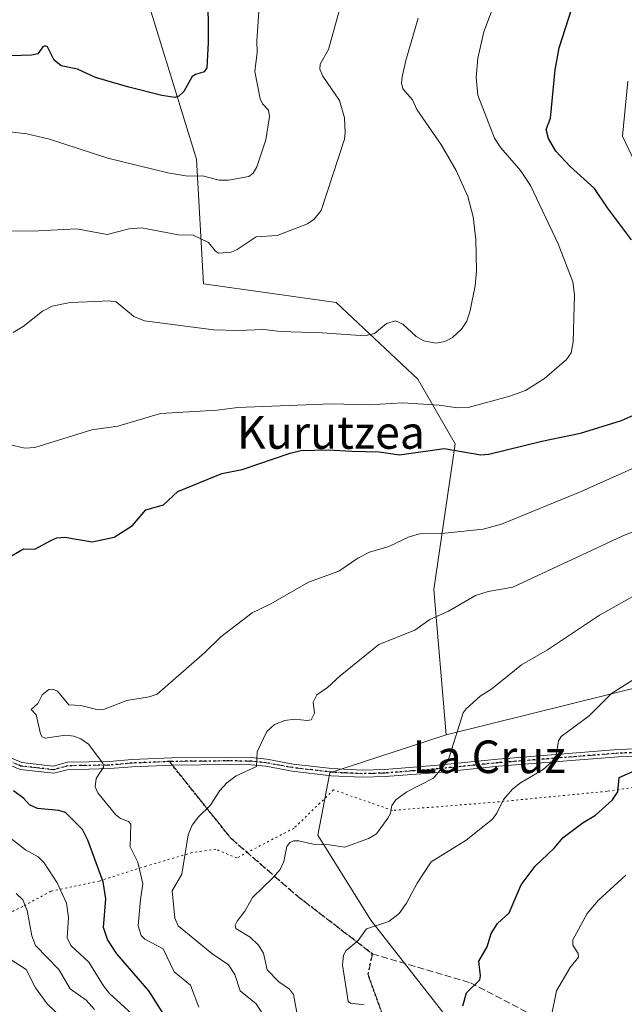
# Model space of a CAD drawing. Units: metres. Extents: x 654789 to 658248, y 4748682 to 4751073.
# Drawn here: x 655547 to 655695, y 4750303 to 4750544 of the extents above; entities that cross this region are included whole.
import ezdxf
from ezdxf.enums import TextEntityAlignment as Align

# ---------------------------------------------------------------- set-up
doc = ezdxf.new("R2010")
doc.units = ezdxf.units.M
doc.header["$MEASUREMENT"] = 0
for name, pattern in [('DGN Style 3', [2.307223458686699, 1.648016756204785, -0.6592067024819142]), ('DGN Style 4', [2.6384748266838614, 1.318413404963828, -0.6592067024819142, 0.001648016756204785, -0.6592067024819142]), ('DGN Style 5', [1.1536117293433497, 0.4944050268614355, -0.6592067024819142])]:
    doc.linetypes.add(name, pattern=pattern)
for name, color, linetype, lineweight in [('Arbolado forestal CxS', 92, 'Continuous', 0), ('Camino Cxs', 7, 'Continuous', 0), ('Camino eje', 30, 'DGN Style 4', 13), ('Curva de nivel maestra', 30, 'Continuous', 30), ('Curva de nivel normal', 30, 'Continuous', 0), ('Pastizal CxS', 92, 'Continuous', 0), ('Ruta', 7, 'DGN Style 5', 30), ('Senda', 7, 'DGN Style 3', 0), ('Senda no paivmentada conexión', 7, 'DGN Style 3', 0), ('Texto cartográfico', 7, 'Continuous', 0), ('Vía pecuaria eje', 92, 'DGN Style 5', 0)]:
    doc.layers.add(name, color=color, linetype=linetype, lineweight=lineweight)
doc.styles.add('Style-Arial', font='txt')

msp = doc.modelspace()

# ---------------------------------------------------------------- linework, layer by layer
at = {"layer": 'Arbolado forestal CxS', "color": 92, "linetype": 'Continuous', "lineweight": 0}
for points in [[(655451.9751000004, 4750826.668500001, 737.8139999999986), (655463.8564999999, 4750821.727700001, 739.9406000000017), (655495.5213000001, 4750787.847899999, 747.630799999999), (655514.0910999998, 4750735.331700001, 744.3674000000028), (655525.2088000001, 4750669.987700001, 754.4980999999971), (655519.1653000005, 4750647.6391, 755.4649999999965), (655534.5069000004, 4750642.775900001, 762.0568000000059), (655550.8300999999, 4750613.759299999, 774.6209999999992), (655558.8104999998, 4750589.708900001, 782.2669000000024), (655574.0701000001, 4750590.567500001, 788.5822000000044), (655581.1769000003, 4750583.0405, 792.6315999999933), (655577.8435000004, 4750549.283100001, 795.7713999999978), (655589.8595000004, 4750510.0277, 803.5460000000021), (655591.5691000001, 4750479.5255, 811.6085000000021), (655624.0872999999, 4750474.914100001, 813), (655644.0824999996, 4750456.1273, 818.3470999999992), (655653.2159000002, 4750440.360300001, 823.8303000000016), (655648.0015000004, 4750404.6691, 834.0264000000025), (655651.0557000004, 4750369.0977, 839.2967999999966)], [(655577.8435000004, 4750549.283100001, 795.7713999999978), (655589.8595000004, 4750510.0277, 803.5460000000021), (655591.5691000001, 4750479.5255, 811.6085000000021), (655624.0872999999, 4750474.914100001, 813), (655644.0824999996, 4750456.1273, 818.3470999999992), (655653.2159000002, 4750440.360300001, 823.8303000000016), (655648.0015000004, 4750404.6691, 834.0264000000025), (655651.0557000004, 4750369.0977, 839.2967999999966), (655622.5560999997, 4750359.7761, 836.9686999999976), (655619.5938999997, 4750344.4683, 839.2238999999972), (655632.6173, 4750323.671700001, 844.4140000000043), (655650.7675000001, 4750300.405900001, 848.6592999999993), (655689.3596000001, 4750227.195699999, 861.164499999999), (655714.0632999997, 4750190.670299999, 864.0818)], [(656181.4231000004, 4750524.420700001, 912.8101000000024), (656118.3068000004, 4750488.515900001, 909.5023999999976), (656060.0607000003, 4750467.946900001, 907.2486999999965), (656022.6540999999, 4750458.4943, 905.3257000000013), (655972.2313000001, 4750469.203700001, 898.1389999999956), (655941.6129000002, 4750474.478900001, 891.4269999999962), (655894.2364999996, 4750450.252900001, 883.4651000000014), (655840.5630999999, 4750421.481899999, 868.9943000000059), (655808.5181, 4750393.028700001, 862.8757999999945), (655760.8509999998, 4750389.1503, 854.5717000000004), (655711.2928999999, 4750383.9727, 846.6349999999949), (655651.0557000004, 4750369.0977, 839.2967999999966)], [(655714.0632999997, 4750190.670299999, 864.0818), (655689.3596000001, 4750227.195699999, 861.164499999999), (655650.7675000001, 4750300.405900001, 848.6592999999993), (655632.6173, 4750323.671700001, 844.4140000000043), (655619.5938999997, 4750344.4683, 839.2238999999972), (655622.5560999997, 4750359.7761, 836.9686999999976), (655651.0557000004, 4750369.0977, 839.2967999999966), (655711.2928999999, 4750383.9727, 846.6349999999949)], [(655651.0557000004, 4750369.0977, 839.2967999999966), (655622.5560999997, 4750359.7761, 836.9686999999976), (655619.5938999997, 4750344.4683, 839.2238999999972), (655632.6173, 4750323.671700001, 844.4140000000043), (655650.7675000001, 4750300.405900001, 848.6592999999993), (655689.3596000001, 4750227.195699999, 861.164499999999), (655714.0632999997, 4750190.670299999, 864.0818), (655751.1524999999, 4750177.857899999, 863.9924000000028), (655802.7653000001, 4750172.890500001, 859.8987999999954), (655886.0226999996, 4750179.8347, 852.5519999999962), (655932.3821, 4750186.2371, 847.7439000000013), (655983.8761999998, 4750189.536499999, 838.7038999999932), (656006.6867000004, 4750196.2301, 836.7388999999966), (656037.5225000001, 4750220.214299999, 836.1659999999974), (656072.3031000001, 4750235.351700001, 832.8983000000007), (656086.1350999996, 4750247.002499999, 830.8784000000014), (656101.3208999997, 4750252.9483, 828.0267000000022), (656112.1177000003, 4750254.378900001, 826.4707999999956)], [(655651.0557000004, 4750369.0977, 839.2967999999966), (655622.5560999997, 4750359.7761, 836.9686999999976), (655619.5938999997, 4750344.4683, 839.2238999999972), (655632.6173, 4750323.671700001, 844.4140000000043), (655650.7675000001, 4750300.405900001, 848.6592999999993), (655689.3596000001, 4750227.195699999, 861.164499999999), (655714.0632999997, 4750190.670299999, 864.0818), (655751.1524999999, 4750177.857899999, 863.9924000000028), (655802.7653000001, 4750172.890500001, 859.8987999999954), (655886.0226999996, 4750179.8347, 852.5519999999962), (655932.3821, 4750186.2371, 847.7439000000013), (655983.8761999998, 4750189.536499999, 838.7038999999932), (656006.6867000004, 4750196.2301, 836.7388999999966), (656037.5225000001, 4750220.214299999, 836.1659999999974), (656072.3031000001, 4750235.351700001, 832.8983000000007), (656086.1350999996, 4750247.002499999, 830.8784000000014), (656101.3208999997, 4750252.9483, 828.0267000000022), (656112.1177000003, 4750254.378900001, 826.4707999999956)]]:
    msp.add_polyline3d(points, dxfattribs=at)
at = {"layer": 'Camino Cxs', "color": 7, "linetype": 'Continuous', "lineweight": 0}
for points in [[(655725.3201000001, 4750364.880100001, 859.8668999999937), (655693.2200999996, 4750363.6801, 852.2949999999984), (655663.8800999997, 4750361.360099999, 846.5310000000027), (655649.1501000002, 4750359.870100001, 847.7256000000052), (655636.0900999998, 4750358.8201, 842.234700000001), (655630.4401000004, 4750358.6601, 842.0381000000052), (655622.8800999997, 4750359.040100001, 840.9115000000021), (655613.3501000004, 4750360.1601, 838.5304000000033), (655606.8701, 4750361.350099999, 837.9348000000027), (655603.2901, 4750361.7301, 836.5127000000067), (655598.0100999996, 4750361.800100001, 835.8138999999939), (655583.9101, 4750361.670100001, 833.1897000000026), (655574.1501000002, 4750361.2601, 832.3218000000053), (655568.6601, 4750360.780099999, 831.561600000001), (655563.5301000001, 4750360.690099999, 830.310500000007), (655558.5500999996, 4750360.600099999, 828.8494000000064), (655554.9401000004, 4750359.630100001, 828.5859999999958), (655546.6801000005, 4750360.550100001, 828.0567000000011), (655540.0500999996, 4750363.380100001, 826.5571999999956)], [(655725.3201000001, 4750364.880100001, 859.8668999999937), (655693.2200999996, 4750363.6801, 852.2949999999984), (655663.8800999997, 4750361.360099999, 846.5310000000027), (655649.1501000002, 4750359.870100001, 847.7256000000052), (655636.0900999998, 4750358.8201, 842.234700000001), (655630.4401000004, 4750358.6601, 842.0381000000052), (655622.8800999997, 4750359.040100001, 840.9115000000021), (655613.3501000004, 4750360.1601, 838.5304000000033), (655606.8701, 4750361.350099999, 837.9348000000027), (655603.2901, 4750361.7301, 836.5127000000067), (655598.0100999996, 4750361.800100001, 835.8138999999939), (655583.9101, 4750361.670100001, 833.1897000000026), (655574.1501000002, 4750361.2601, 832.3218000000053), (655568.6601, 4750360.780099999, 831.561600000001), (655563.5301000001, 4750360.690099999, 830.310500000007), (655558.5500999996, 4750360.600099999, 828.8494000000064), (655554.9401000004, 4750359.630100001, 828.5859999999958), (655546.6801000005, 4750360.550100001, 828.0567000000011), (655540.0500999996, 4750363.380100001, 826.5571999999956)], [(655540.7001, 4750365.0101, 826.9104999999981), (655547.1300999997, 4750362.2601, 827.864400000006), (655554.8000999996, 4750361.4101, 828.8168000000006), (655558.3000999996, 4750362.350099999, 829.0087000000058), (655563.5000999998, 4750362.440099999, 830.0351999999984), (655568.5701000001, 4750362.530099999, 831.1212999999989), (655574.0401, 4750363.0101, 832.1570999999968), (655583.8601000002, 4750363.420100001, 833.0258000000031), (655598.0100999996, 4750363.550100001, 835.7814999999973), (655603.3901000004, 4750363.4801, 836.8090999999987), (655607.1201, 4750363.0801, 837.7271000000038), (655613.6101000002, 4750361.880100001, 838.729800000001), (655623.0201000003, 4750360.790100001, 841.4005999999937), (655630.4600999998, 4750360.4101, 842.5365000000021), (655636.0000999998, 4750360.5701, 842.6539000000049), (655648.9901000002, 4750361.620100001, 850.213699999993), (655663.7200999996, 4750363.110099999, 847.0439999999944), (655693.1201, 4750365.4301, 854.7942999999941), (655725.2301000003, 4750366.630100001, 861.590400000001)], [(655540.7001, 4750365.0101, 826.9104999999981), (655547.1300999997, 4750362.2601, 827.864400000006), (655554.8000999996, 4750361.4101, 828.8168000000006), (655558.3000999996, 4750362.350099999, 829.0087000000058), (655563.5000999998, 4750362.440099999, 830.0351999999984), (655568.5701000001, 4750362.530099999, 831.1212999999989), (655574.0401, 4750363.0101, 832.1570999999968), (655583.8601000002, 4750363.420100001, 833.0258000000031), (655598.0100999996, 4750363.550100001, 835.7814999999973), (655603.3901000004, 4750363.4801, 836.8090999999987), (655607.1201, 4750363.0801, 837.7271000000038), (655613.6101000002, 4750361.880100001, 838.729800000001), (655623.0201000003, 4750360.790100001, 841.4005999999937), (655630.4600999998, 4750360.4101, 842.5365000000021), (655636.0000999998, 4750360.5701, 842.6539000000049), (655648.9901000002, 4750361.620100001, 850.213699999993), (655663.7200999996, 4750363.110099999, 847.0439999999944), (655693.1201, 4750365.4301, 854.7942999999941), (655725.2301000003, 4750366.630100001, 861.590400000001)]]:
    msp.add_polyline3d(points, dxfattribs=at)
at = {"layer": 'Camino eje', "color": 30, "linetype": 'DGN Style 4', "lineweight": 13}
for points in [[(655725.2751000002, 4750365.755100001, 860.7301000000008), (655693.1700999998, 4750364.5551, 853.5470999999961), (655678.4700999996, 4750363.395099999, 849.1710000000021), (655663.8000999996, 4750362.235099999, 846.5608999999969), (655649.0701000001, 4750360.745100001, 848.9759999999952), (655642.5751, 4750360.220100001, 845.6946999999927), (655636.0450999998, 4750359.6951, 842.4456999999967), (655630.4501, 4750359.5351, 842.2880000000005), (655626.6700999998, 4750359.725099999, 842.2348000000056), (655622.9501, 4750359.915100001, 841.1524000000064), (655618.1851000005, 4750360.475099999, 839.9904999999999), (655613.4801000003, 4750361.020099999, 838.6187000000064), (655610.2401000002, 4750361.6151, 838.1684999999999), (655606.9951, 4750362.215100001, 837.696100000001), (655603.3400999998, 4750362.6051, 836.3671999999933), (655598.0100999996, 4750362.675100001, 835.5013999999939), (655583.8850999996, 4750362.545100001, 832.9897000000057), (655583.2877000002, 4750362.519900001, 832.8552999999956)], [(655583.2877000002, 4750362.519900001, 832.8552999999956), (655574.0950999996, 4750362.1351, 832.1413000000031), (655568.6151000002, 4750361.655099999, 831.334799999997), (655558.4250999996, 4750361.475099999, 828.9223000000056), (655554.8701, 4750360.520099999, 828.7027999999991), (655550.7401000002, 4750360.9801, 828.5859999999958), (655546.9051000001, 4750361.405099999, 827.9382000000041), (655543.5900999998, 4750362.8201, 827.2431000000071)]]:
    msp.add_polyline3d(points, dxfattribs=at)
at = {"layer": 'Curva de nivel maestra', "color": 30, "linetype": 'Continuous', "lineweight": 30, "flags": 128}
for points, elevation in [([(655592.6399999997, 4750551.6501), (655592.7300000006, 4750538.620100001), (655592.4600000001, 4750532.380100001), (655591.7599999999, 4750531.4001), (655589.6900000004, 4750530.800100001), (655588.8399999999, 4750530.2501), (655586.7800000003, 4750526.610099999), (655585.5800000001, 4750525.460100001), (655584.6100000005, 4750525.130100001), (655581.4000000004, 4750525.640100001), (655573.3399999999, 4750527.6601), (655565.1699999999, 4750530.0601), (655560.7199999997, 4750532.040100001), (655556.7199999997, 4750532.880100001), (655555.0300000003, 4750534.3101), (655553.3899999997, 4750537.5101), (655552.8099999997, 4750537.790100001), (655552.2400000002, 4750537.5101), (655551.0099999999, 4750535.860099999), (655549.4600000001, 4750535.470100001), (655539.2999999998, 4750535.200099999)], 800), ([(655696.4299999997, 4750490.2501), (655690.5499999998, 4750498.0801), (655687.3899999997, 4750502.8201), (655681.4500000002, 4750508.2501), (655677.9299999997, 4750511.9901), (655676.1399999997, 4750515.130100001), (655675.5300000003, 4750517.300100001), (655676.5800000001, 4750520.050100001), (655677.75, 4750531.940099999), (655678.6900000004, 4750537.2601), (655683.3600000005, 4750551.8201)], 825), ([(655543.5700000003, 4750412.340100001), (655547.5199999996, 4750414.5701), (655550.2999999998, 4750414.4901), (655554.2400000002, 4750416.610099999), (655555.7199999997, 4750417.3101), (655557.6100000005, 4750417.470100001), (655564.3700000001, 4750416.300100001), (655569.7599999999, 4750417.450099999), (655574.2599999999, 4750420.340100001), (655577.4800000006, 4750424.190099999), (655581.79, 4750425.4001), (655585.3200000003, 4750428.6601), (655596.0800000001, 4750433.090100001), (655601.0599999997, 4750434.0701), (655612.8700000001, 4750438.050100001), (655615.4699999997, 4750438.670100001), (655622.1100000005, 4750438.840100001), (655627.9299999997, 4750438.530099999), (655634.6399999997, 4750438.3301), (655639.5999999996, 4750437.590100001), (655650.5899999999, 4750439.140100001), (655659.5, 4750437.640100001), (655661.4500000002, 4750437.7601), (655674.4600000001, 4750440.9901), (655683.9400000004, 4750442.940099999), (655693.9800000006, 4750446.0601), (655696.9199999999, 4750447.350099999)], 825), ([(655655.1299999999, 4750302.700099999), (655656.0199999996, 4750305.870100001), (655659.2699999996, 4750309.020099999), (655659.4600000001, 4750310.030099999), (655659.0300000003, 4750313.6601), (655661.1200000001, 4750317.1501), (655662.0999999996, 4750320.4001), (655663.6100000005, 4750322.860099999), (655666.4299999997, 4750325.4801), (655669.4500000002, 4750332.360099999), (655672.8200000003, 4750336.9001), (655677.5099999999, 4750341.3101), (655679.7199999997, 4750343.9301), (655684.5899999999, 4750347.5601), (655687.6299999999, 4750349.4001), (655691.7400000002, 4750353.170100001), (655693.0899999999, 4750355.100099999), (655693.4400000004, 4750358.640100001), (655703.9600000001, 4750363.280099999)], 850), ([(655583.2100000001, 4750298.530099999), (655578.2100000001, 4750306.360099999), (655570.3799999999, 4750315.460100001), (655568.0999999996, 4750318.970100001), (655567.1200000001, 4750321.880100001), (655567.6699999999, 4750328.870100001), (655567.0700000003, 4750333.0701), (655563.2699999996, 4750343.290100001), (655561.9500000002, 4750345.9001), (655557.79, 4750350.0601), (655556.2000000002, 4750350.520099999), (655550.9500000002, 4750351.020099999), (655548.9800000006, 4750351.9001), (655547.5999999996, 4750353.440099999), (655545.0599999997, 4750355.370100001)], 825)]:
    msp.add_lwpolyline(points, dxfattribs=dict(at, elevation=elevation))
at = {"layer": 'Curva de nivel normal', "color": 30, "linetype": 'Continuous', "lineweight": 0, "flags": 128}
for points, elevation in [([(655605.29, 4750548.710000001), (655604.6399999997, 4750538.91), (655604.7599999999, 4750536.16), (655604.1799999997, 4750531.51), (655605.5199999996, 4750524.850000001), (655606.0999999996, 4750523.560000001), (655607.54, 4750522.060000001), (655607.7400000002, 4750520.51), (655606.8899999997, 4750514.779999999), (655604.6900000004, 4750508.16), (655603.8099999997, 4750506.630000001), (655602.7300000006, 4750505.82), (655597.7000000002, 4750504.869999999), (655595.4100000003, 4750504.880000001), (655591.3499999996, 4750505.960000001), (655587.7400000002, 4750505.84), (655582.8399999999, 4750506.66), (655568.1500000004, 4750510.25), (655553.9299999997, 4750514.91), (655548.3700000001, 4750516.279999999), (655540.6299999999, 4750517.16)], 805), ([(655543.6699999999, 4750440.25), (655547.8200000003, 4750439.24), (655550.3300000001, 4750439.41), (655564.29, 4750443.789999999), (655570.6500000004, 4750444.640000001), (655581.0599999997, 4750447.720000001), (655594.9500000002, 4750448.58), (655599.9800000006, 4750449.24), (655622.8899999997, 4750450.130000001), (655632.2400000002, 4750449.890000001), (655640.3499999996, 4750450.390000001), (655649.3399999999, 4750449.77), (655653.8099999997, 4750449.140000001), (655656.4000000004, 4750449.180000001), (655666.6699999999, 4750451.980000001), (655670.4699999997, 4750453.41), (655675.1299999999, 4750456.32), (655680.54, 4750460.949999999), (655681.6500000004, 4750462.619999999), (655682.1200000001, 4750465.279999999), (655682.4800000006, 4750476.800000001), (655682.0599999997, 4750480), (655678.4400000004, 4750489.300000001), (655671.6799999997, 4750503.57), (655669.2400000002, 4750507.24), (655664.4699999997, 4750512.800000001), (655662.9000000004, 4750515.15), (655658.8200000003, 4750525.689999999), (655658.4100000003, 4750530.029999999), (655658.8300000001, 4750534.77), (655660.2699999996, 4750541.220000001), (655663.0099999999, 4750548.560000001)], 820), ([(655540.6699999999, 4750492.4), (655551.1600000003, 4750492.480000001), (655560.5099999999, 4750492.99), (655567.9900000002, 4750491.619999999), (655573.3700000001, 4750492.970000001), (655576.4400000004, 4750493.199999999), (655585.5, 4750491.529999999), (655589.0599999997, 4750491.41), (655592.8399999999, 4750489.600000001), (655594.5300000003, 4750487.539999999), (655595.3099999997, 4750487.039999999), (655598.4000000004, 4750487.24), (655599.8399999999, 4750487.880000001), (655604.5300000003, 4750491.029999999), (655609.6500000004, 4750491.359999999), (655617.0700000003, 4750494.189999999), (655618.7300000006, 4750495.380000001), (655620.3899999997, 4750497.480000001), (655626.1200000001, 4750514.9), (655626.2999999998, 4750516.52), (655626.1699999999, 4750520.140000001), (655624.9100000003, 4750524.430000001), (655620.8700000001, 4750530.4), (655620.1200000001, 4750532.08), (655620.1600000003, 4750533.34), (655622.2599999999, 4750536.890000001), (655625.1799999997, 4750547.5)], 810), ([(655644.1500000004, 4750544.57), (655641.1299999999, 4750534.230000001), (655640.2599999999, 4750530.210000001), (655640.1299999999, 4750528.66), (655640.4600000001, 4750527.27), (655642.8099999997, 4750524.560000001), (655643.8799999999, 4750522.199999999), (655649.8700000001, 4750513.5), (655653.5199999996, 4750507.26), (655656.3099999997, 4750500.859999999), (655657.6399999997, 4750495.939999999), (655658.2800000003, 4750490.34), (655658.4699999997, 4750482.689999999), (655658.1600000003, 4750479.01), (655656.9199999999, 4750473.01), (655656.0899999999, 4750470.380000001), (655654.8200000003, 4750468.439999999), (655652.5800000001, 4750466.369999999), (655650.7400000002, 4750465.350000001), (655648.4900000002, 4750465), (655645.5499999998, 4750465.58), (655643.6799999997, 4750466.57), (655640.3899999997, 4750469.59), (655638.6500000004, 4750470.430000001), (655636.4500000002, 4750469.82), (655633.5199999996, 4750467.34), (655631.1600000003, 4750466.76), (655620.7400000002, 4750467.51), (655610.4500000002, 4750467.810000001), (655606.4000000004, 4750468.32), (655600.0199999996, 4750468.039999999), (655594.0700000003, 4750468.27), (655577.1200000001, 4750470.460000001), (655574.5800000001, 4750471.480000001), (655570.1900000004, 4750475.109999999), (655568.4199999999, 4750475.380000001), (655565.2000000002, 4750475.16), (655558.9299999997, 4750474.970000001), (655554.5099999999, 4750474), (655552.1799999997, 4750472.810000001), (655547.4400000004, 4750469.039999999), (655544.9800000006, 4750467.609999999)], 815), ([(655700.5499999998, 4750502.449999999), (655694.2599999999, 4750515.65), (655695.5, 4750529.119999999)], 830.0000000000001), ([(655590.4500000002, 4750302.359999999), (655588.3899999997, 4750307.76), (655584.3899999997, 4750311.01), (655581.7100000001, 4750316.619999999), (655577.2599999999, 4750319.029999999), (655576.3099999997, 4750319.92), (655575.5800000001, 4750322.279999999), (655576.1399999997, 4750328.699999999), (655576.75, 4750332.529999999), (655575.4900000002, 4750337.84), (655573.6699999999, 4750341.630000001), (655573.8300000001, 4750347.180000001), (655573.2599999999, 4750347.82), (655571.3200000003, 4750348.600000001), (655570.0700000003, 4750349.51), (655565.7599999999, 4750354.880000001), (655565.1100000005, 4750356.300000001), (655565.2999999998, 4750358.4), (655567.1200000001, 4750361.15), (655566.9299999997, 4750362.119999999), (655563.4199999999, 4750366.789999999), (655561.5499999998, 4750368.100000001), (655559.8399999999, 4750368.699999999), (655557.8300000001, 4750368.939999999), (655552.8200000003, 4750368.27), (655552.1200000001, 4750368.560000001), (655551.6699999999, 4750369.34), (655550.6200000001, 4750373.930000001), (655549.4000000004, 4750375.26), (655551.04, 4750376.75), (655552.1299999999, 4750378.869999999), (655553.75, 4750380.199999999), (655554.7199999997, 4750380.27), (655555.8200000003, 4750379.720000001), (655558.6600000003, 4750376.369999999), (655561.54, 4750376.27), (655565.7999999998, 4750375.180000001), (655567.1100000005, 4750375.279999999), (655572.8700000001, 4750377.5), (655578.2999999998, 4750378.369999999), (655580.2699999996, 4750379.02), (655591.9100000003, 4750389.230000001), (655595.8899999997, 4750393.09), (655603.5499999998, 4750398.960000001), (655608.0599999997, 4750401.119999999), (655617.29, 4750406.430000001), (655624.79, 4750409.17), (655629.4400000004, 4750412.350000001), (655632.2999999998, 4750413.800000001), (655637, 4750415.140000001), (655641.9600000001, 4750417.529999999), (655644.6299999999, 4750418.310000001), (655650.7199999997, 4750418.430000001), (655660.0700000003, 4750419.41), (655664.5899999999, 4750420.619999999), (655684.1299999999, 4750428.640000001), (655697.9500000002, 4750434.83)], 830.0000000000001), ([(655606.1600000003, 4750300.67), (655604.5, 4750303.189999999), (655600.6100000005, 4750306.390000001), (655599.3200000003, 4750310.4), (655597.7000000002, 4750312.74), (655593.6699999999, 4750315.539999999), (655585.3899999997, 4750322.25), (655584.5599999997, 4750324.16), (655583.9199999999, 4750330.83), (655586.3399999999, 4750334.939999999), (655587.8799999999, 4750344.59), (655588.8300000001, 4750346.949999999), (655590.3600000005, 4750349), (655593.2400000002, 4750351.74), (655595.5899999999, 4750355.41), (655597.3300000001, 4750357.32), (655599.6100000005, 4750358.980000001), (655604.6100000005, 4750361.289999999), (655604.75, 4750364.890000001), (655607.0999999996, 4750369.84), (655609.0099999999, 4750371.57), (655611.5499999998, 4750372.58), (655613.8799999999, 4750372.92), (655617.0300000003, 4750372.539999999), (655617.9900000002, 4750372.720000001), (655618.79, 4750374.380000001), (655618.4600000001, 4750377.02), (655619.3799999999, 4750378.890000001), (655621.9600000001, 4750380.609999999), (655625.0700000003, 4750383.52), (655634.5700000003, 4750391.140000001), (655643.3700000001, 4750394.720000001), (655647.0499999998, 4750397.27), (655651.5999999996, 4750399.34), (655658.25, 4750403.140000001), (655661.3200000003, 4750404.130000001), (655667.4000000004, 4750405.24), (655694.1600000003, 4750417.74), (655716.2800000003, 4750426.65)], 835), ([(655614.6900000004, 4750299.75), (655613.6600000003, 4750305.480000001), (655612.6799999997, 4750306.810000001), (655610.0800000001, 4750308.600000001), (655607.2300000006, 4750311.51), (655606.2699999996, 4750315.58), (655605.0599999997, 4750317.58), (655603, 4750319.529999999), (655599.5199999996, 4750321.600000001), (655599.3700000001, 4750322.41), (655599.8300000001, 4750323.42), (655601.7699999996, 4750325.9), (655603.6100000005, 4750329.24), (655608.6699999999, 4750334.100000001), (655610.3499999996, 4750336.109999999), (655611.2699999996, 4750338.02), (655612.0099999999, 4750341.74), (655612.79, 4750342.680000001), (655613.6799999997, 4750343.060000001), (655614.9199999999, 4750343.07), (655618.4600000001, 4750342.300000001), (655622.4100000003, 4750342.119999999), (655626.1900000004, 4750341.529999999), (655631.9800000006, 4750343.710000001), (655633.9900000002, 4750344.83), (655636.79, 4750348.619999999), (655637.3899999997, 4750349.779999999), (655637.7000000002, 4750351.76), (655638.7000000002, 4750353.16), (655641.4000000004, 4750355.130000001), (655647.9199999999, 4750358.470000001), (655651.5599999997, 4750362.810000001), (655655.1900000004, 4750374.42), (655655.9100000003, 4750375.449999999), (655659.3399999999, 4750378.550000001), (655662.2199999997, 4750380.32), (655669.5300000003, 4750386.16), (655675.8499999996, 4750389.880000001), (655688.5999999996, 4750398.369999999), (655696.7199999997, 4750402.939999999)], 840), ([(655697.2999999998, 4750382.890000001), (655691.5300000003, 4750379.17), (655686.0700000003, 4750373.689999999), (655679.2400000002, 4750368.67), (655678.5599999997, 4750367.609999999), (655677.9600000001, 4750363.99), (655676.9600000001, 4750362.42), (655674.7800000003, 4750360.59), (655669.2100000001, 4750357.27), (655667.3200000003, 4750355.77), (655665.0499999998, 4750353.230000001), (655663.4800000006, 4750349.84), (655662.4000000004, 4750348.4), (655655.9400000004, 4750343.230000001), (655647.3700000001, 4750337.930000001), (655643.9400000004, 4750332.730000001), (655641.3300000001, 4750327.810000001), (655639.4900000002, 4750325.33), (655637.0099999999, 4750323.32), (655631.5300000003, 4750321.51), (655629.4500000002, 4750318.680000001), (655626.5899999999, 4750316.220000001), (655625.9000000004, 4750315.130000001), (655625.6900000004, 4750312.76), (655627.0599999997, 4750303.75), (655627.6399999997, 4750303.34), (655630.9900000002, 4750302.9)], 845), ([(655575.9900000002, 4750298.9), (655568.6100000005, 4750305.730000001), (655567.1299999999, 4750307.58), (655563.5499999998, 4750313.369999999), (655559.1100000005, 4750317.449999999), (655558.1799999997, 4750319.310000001), (655558.5800000001, 4750324.34), (655558.0899999999, 4750327.869999999), (655555.8099999997, 4750332.82), (655552.5599999997, 4750337.720000001), (655551.0800000001, 4750339.220000001), (655547.9900000002, 4750340.880000001), (655541.0099999999, 4750346.27)], 820), ([(655695.0300000003, 4750334.699999999), (655688.2300000006, 4750328.49), (655685.5499999998, 4750325.34), (655682.0700000003, 4750318.890000001), (655682.0999999996, 4750317.58), (655683.3499999996, 4750315.49), (655683.4500000002, 4750314.609999999), (655681.4400000004, 4750312.050000001), (655678.0999999996, 4750306.390000001), (655676.7599999999, 4750299.92)], 855), ([(655545.6900000004, 4750330.220000001), (655547.3600000005, 4750328.609999999), (655548.4299999997, 4750326.050000001), (655549.5499999998, 4750319.810000001), (655550.5, 4750317.439999999), (655556.2000000002, 4750311.600000001), (655558.9500000002, 4750306.890000001), (655562.9100000003, 4750304.060000001), (655564.9400000004, 4750301.810000001)], 815), ([(655556.8799999999, 4750299.730000001), (655553.3399999999, 4750303.16), (655550.4699999997, 4750307.060000001), (655548.2000000002, 4750311.57), (655544.2800000003, 4750314.09)], 810)]:
    msp.add_lwpolyline(points, dxfattribs=dict(at, elevation=elevation))
at = {"layer": 'Pastizal CxS', "color": 92, "linetype": 'Continuous', "lineweight": 0}
for points in [[(655451.9751000004, 4750826.668500001, 737.8139999999986), (655463.8564999999, 4750821.727700001, 739.9406000000017), (655495.5213000001, 4750787.847899999, 747.630799999999), (655514.0910999998, 4750735.331700001, 744.3674000000028), (655525.2088000001, 4750669.987700001, 754.4980999999971), (655519.1653000005, 4750647.6391, 755.4649999999965), (655534.5069000004, 4750642.775900001, 762.0568000000059), (655550.8300999999, 4750613.759299999, 774.6209999999992), (655558.8104999998, 4750589.708900001, 782.2669000000024), (655574.0701000001, 4750590.567500001, 788.5822000000044), (655581.1769000003, 4750583.0405, 792.6315999999933), (655577.8435000004, 4750549.283100001, 795.7713999999978), (655589.8595000004, 4750510.0277, 803.5460000000021), (655591.5691000001, 4750479.5255, 811.6085000000021), (655624.0872999999, 4750474.914100001, 813), (655644.0824999996, 4750456.1273, 818.3470999999992), (655653.2159000002, 4750440.360300001, 823.8303000000016), (655648.0015000004, 4750404.6691, 834.0264000000025), (655651.0557000004, 4750369.0977, 839.2967999999966)], [(656181.4231000004, 4750524.420700001, 912.8101000000024), (656118.3068000004, 4750488.515900001, 909.5023999999976), (656060.0607000003, 4750467.946900001, 907.2486999999965), (656022.6540999999, 4750458.4943, 905.3257000000013), (655972.2313000001, 4750469.203700001, 898.1389999999956), (655941.6129000002, 4750474.478900001, 891.4269999999962), (655894.2364999996, 4750450.252900001, 883.4651000000014), (655840.5630999999, 4750421.481899999, 868.9943000000059), (655808.5181, 4750393.028700001, 862.8757999999945), (655760.8509999998, 4750389.1503, 854.5717000000004), (655711.2928999999, 4750383.9727, 846.6349999999949), (655651.0557000004, 4750369.0977, 839.2967999999966), (655648.0015000004, 4750404.6691, 834.0264000000025), (655653.2159000002, 4750440.360300001, 823.8303000000016), (655644.0824999996, 4750456.1273, 818.3470999999992), (655624.0872999999, 4750474.914100001, 813), (655591.5691000001, 4750479.5255, 811.6085000000021), (655589.8595000004, 4750510.0277, 803.5460000000021), (655577.8435000004, 4750549.283100001, 795.7713999999978)], [(656181.4231000004, 4750524.420700001, 912.8101000000024), (656118.3068000004, 4750488.515900001, 909.5023999999976), (656060.0607000003, 4750467.946900001, 907.2486999999965), (656022.6540999999, 4750458.4943, 905.3257000000013), (655972.2313000001, 4750469.203700001, 898.1389999999956), (655941.6129000002, 4750474.478900001, 891.4269999999962), (655894.2364999996, 4750450.252900001, 883.4651000000014), (655840.5630999999, 4750421.481899999, 868.9943000000059), (655808.5181, 4750393.028700001, 862.8757999999945), (655760.8509999998, 4750389.1503, 854.5717000000004), (655711.2928999999, 4750383.9727, 846.6349999999949), (655651.0557000004, 4750369.0977, 839.2967999999966)]]:
    msp.add_polyline3d(points, dxfattribs=at)
at = {"layer": 'Ruta', "color": 7, "linetype": 'DGN Style 5', "lineweight": 30}
for points in [[(655725.2751000002, 4750365.755100001, 860.7301000000008), (655693.1700999998, 4750364.5551, 853.5470999999961), (655678.4700999996, 4750363.395099999, 849.1710000000021), (655663.8000999996, 4750362.235099999, 846.5608999999969), (655649.0701000001, 4750360.745100001, 848.9759999999952), (655642.5751, 4750360.220100001, 845.6946999999927), (655636.0450999998, 4750359.6951, 842.4456999999967), (655630.4501, 4750359.5351, 842.2880000000005), (655626.6700999998, 4750359.725099999, 842.2348000000056), (655622.9501, 4750359.915100001, 841.1524000000064), (655618.1851000005, 4750360.475099999, 839.9904999999999), (655613.4801000003, 4750361.020099999, 838.6187000000064), (655610.2401000002, 4750361.6151, 838.1684999999999), (655606.9951, 4750362.215100001, 837.696100000001), (655603.3400999998, 4750362.6051, 836.3671999999933), (655598.0100999996, 4750362.675100001, 835.5013999999939), (655583.8850999996, 4750362.545100001, 832.9897000000057), (655583.2877000002, 4750362.519900001, 832.8552999999956)], [(655635.3910999997, 4750300.7205, 848.1003999999957), (655631.8986999998, 4750310.404300001, 846.593599999993), (655632.9801000003, 4750315.4101, 846.3530000000028), (655614.6201, 4750329.530099999, 841.9958999999944), (655598.3800999997, 4750343.6501, 837.6907000000066), (655583.9670000002, 4750361.670600001, 833.203999999998), (655583.2877000002, 4750362.519900001, 832.8552999999956), (655574.0950999996, 4750362.1351, 832.1413000000031), (655568.6151000002, 4750361.655099999, 831.334799999997), (655558.4250999996, 4750361.475099999, 828.9223000000056), (655554.8701, 4750360.520099999, 828.7027999999991), (655550.7401000002, 4750360.9801, 828.5859999999958), (655546.9051000001, 4750361.405099999, 827.9382000000041), (655543.5900999998, 4750362.8201, 827.2431000000071)]]:
    msp.add_polyline3d(points, dxfattribs=at)
at = {"layer": 'Senda', "color": 7, "linetype": 'DGN Style 3', "lineweight": 0}
for points in [[(655583.9670000002, 4750361.670600001, 833.203999999998), (655598.3800999997, 4750343.6501, 837.6907000000066), (655614.6201, 4750329.530099999, 841.9958999999944), (655632.9801000003, 4750315.4101, 846.3530000000028)], [(655632.9801000003, 4750315.4101, 846.3530000000028), (655631.8986999998, 4750310.404300001, 846.593599999993), (655635.3910999997, 4750300.7205, 848.1003999999957), (655639.0422999999, 4750291.5131, 847.3435000000027), (655642.2172999998, 4750277.384299999, 849.8608999999997), (655644.4398999996, 4750265.954299999, 852.8894), (655645.7099000001, 4750261.0329, 852.277900000001), (655647.6149000004, 4750251.190500001, 851.9208000000071), (655650.6310999999, 4750238.0141, 850.1975999999995), (655651.9011000004, 4750228.6479, 848.6496000000043), (655655.2348999997, 4750205.152899999, 853.0120000000024), (655660.9499000004, 4750180.2291, 851.2125999999989), (655666.5060999999, 4750161.3377, 856.4628999999987), (655670.3163000002, 4750148.9553, 853.4149000000034), (655673.1737000003, 4750143.3989, 852.2232999999978), (655675.3963000001, 4750140.065300001, 851.8745000000055), (655676.0312999999, 4750139.5889, 851.9155000000028), (655680.1586999996, 4750139.271500001, 853.2568000000028), (655683.6513, 4750139.906500001, 854.3083999999944)], [(655632.9801000003, 4750315.4101, 846.3530000000028), (655656.9901000002, 4750308.350099999, 850.4863999999944), (655673.2301000003, 4750299.870100001, 856.4293000000034), (655683.1101000002, 4750284.340100001, 865.0096999999952), (655697.182, 4750258.3961, 866.5981999999932)]]:
    msp.add_polyline3d(points, dxfattribs=at)
at = {"layer": 'Senda no paivmentada conexión', "color": 7, "linetype": 'DGN Style 3', "lineweight": 0, "extrusion": (-0.190707710599551, 0.2384337678002359, 0.9522499186087974), "elevation": 1008415.132523824, "flags": 128}
msp.add_lwpolyline([(-3479120.758327574, -3142379.970770769), (-3479120.758327574, -3142378.828689043)], dxfattribs=at)
at = {"layer": 'Vía pecuaria eje', "color": 92, "linetype": 'DGN Style 5', "lineweight": 0}
msp.add_polyline3d([(655710.5346999997, 4750358.243600001, 855.9285999999993), (655690.4760999996, 4750355.2368, 852.870299999995), (655662.9276999999, 4750352.560799999, 845.8562999999995), (655637.8598999997, 4750350.556500001, 844.9587000000029), (655623.4845000004, 4750355.571799999, 841.7253000000056), (655613.7894000001, 4750346.213199999, 842.4287999999942), (655599.7372000003, 4750338.895199999, 838.3736000000063), (655594.5949999997, 4750341.064999999, 837.0739000000032), (655588.8393999999, 4750340.2161, 835.8295000000071), (655577.5482999999, 4750336.9176, 832.5663999999962), (655566.0954999998, 4750333.26, 825.545299999998), (655554.2186000004, 4750330.738, 819.5890000000073), (655547.3256999999, 4750327.026000001, 815.7556999999942), (655526.7092000004, 4750317.114800001, 804.2409000000043), (655517.5488, 4750303.9189, 795.0209000000032), (655509.8848000001, 4750296.806600001, 790.5884999999981), (655506.5488, 4750292.0635, 789.2997999999934), (655499.4009999996, 4750252.636299999, 779.0099000000046), (655492.4035, 4750213.024900001, 773.1998000000021)], dxfattribs=at)

# ---------------------------------------------------------------- texts
at = {"layer": 'Texto cartográfico', "color": 7, "linetype": 'Continuous', "lineweight": 0, "style": 'Style-Arial'}
for s, p in [('Kurutzea', (655622.817654878, 4750443.110149999)), ('La Cruz', (655661.5247743904, 4750363.680149999))]:
    msp.add_text(s, height=8, dxfattribs=at).set_placement(p, align=Align.MIDDLE_CENTER)

doc.saveas('drawing.dxf')
